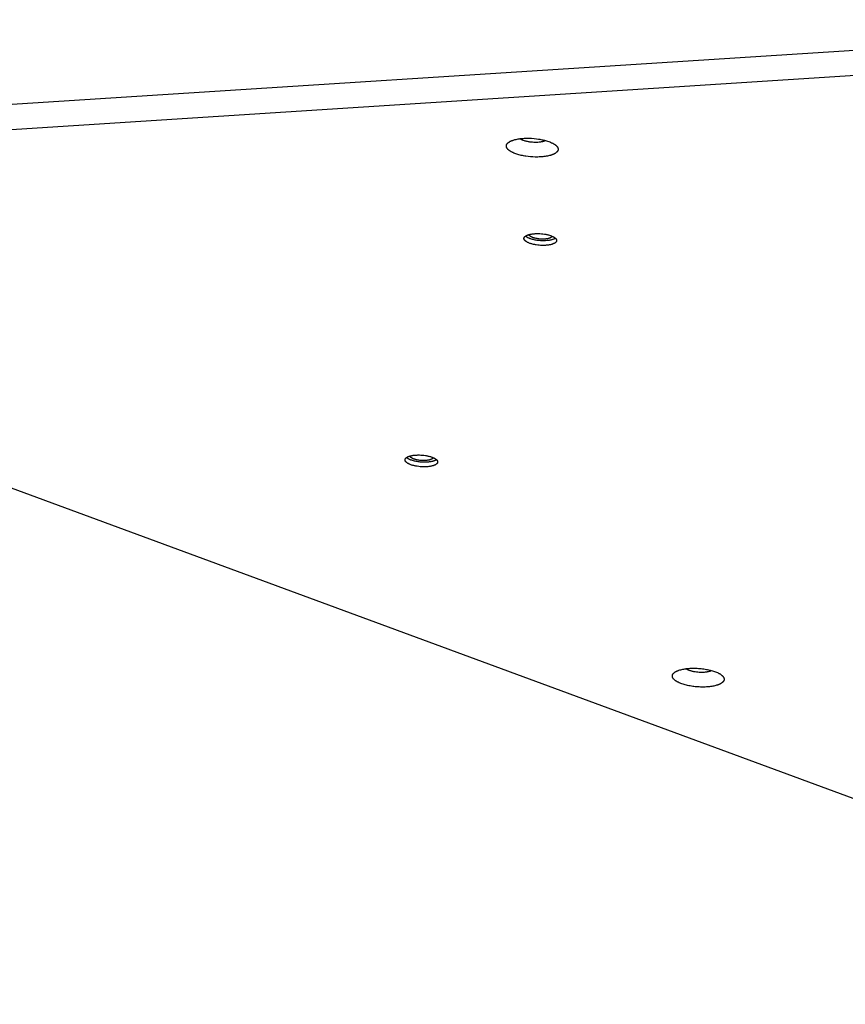
# Model space of a CAD drawing. Units: millimetres. Extents: x -3826 to -2947, y -232 to 540.
# Drawn here: x -3569 to -3532, y -56 to -13 of the extents above; entities that cross this region are included whole.
import ezdxf

# ---------------------------------------------------------------- set-up
doc = ezdxf.new("R2010")
doc.units = ezdxf.units.MM
doc.header["$MEASUREMENT"] = 0
doc.layers.add('Make2D$visible$lines', color=30, linetype='Continuous', true_color=0xff7f00)

msp = doc.modelspace()

# ---------------------------------------------------------------- linework, layer by layer
at = {"layer": 'Make2D$visible$lines'}
for points in [[(-3593.385, -17.796), (-3484.544, -10.797)], [(-3483.547, -11.87), (-3592.388, -18.869)], [(-3547.457, -18.045), (-3547.454, -18.04), (-3547.452, -18.036), (-3547.45, -18.032), (-3547.447, -18.027), (-3547.445, -18.023), (-3547.442, -18.019), (-3547.439, -18.014), (-3547.436, -18.01), (-3547.432, -18.006), (-3547.429, -18.001), (-3547.425, -17.997), (-3547.421, -17.993), (-3547.417, -17.988), (-3547.413, -17.984), (-3547.409, -17.98), (-3547.404, -17.975), (-3547.4, -17.971), (-3547.395, -17.967), (-3547.39, -17.963), (-3547.385, -17.958), (-3547.374, -17.95), (-3547.362, -17.942), (-3547.35, -17.933), (-3547.337, -17.925), (-3547.324, -17.917), (-3547.31, -17.909), (-3547.295, -17.901), (-3547.279, -17.894), (-3547.263, -17.886), (-3547.246, -17.879), (-3547.228, -17.872), (-3547.21, -17.865), (-3547.191, -17.858), (-3547.172, -17.851), (-3547.151, -17.845), (-3547.131, -17.839), (-3547.088, -17.827), (-3547.042, -17.816), (-3546.995, -17.806), (-3546.946, -17.797), (-3546.895, -17.789), (-3546.843, -17.782), (-3546.79, -17.776), (-3546.736, -17.772), (-3546.681, -17.768), (-3546.626, -17.766), (-3546.57, -17.764), (-3546.515, -17.764), (-3546.459, -17.764), (-3546.35, -17.768), (-3546.243, -17.776), (-3546.14, -17.787), (-3546.039, -17.8), (-3545.988, -17.809), (-3545.937, -17.818), (-3545.886, -17.828), (-3545.836, -17.839), (-3545.786, -17.851), (-3545.736, -17.864), (-3545.688, -17.878), (-3545.641, -17.893), (-3545.595, -17.909), (-3545.55, -17.925), (-3545.508, -17.943), (-3545.468, -17.961), (-3545.448, -17.97), (-3545.429, -17.979), (-3545.411, -17.989), (-3545.393, -17.998), (-3545.376, -18.008), (-3545.36, -18.018), (-3545.344, -18.028), (-3545.329, -18.038), (-3545.314, -18.048), (-3545.301, -18.058), (-3545.288, -18.069), (-3545.275, -18.079), (-3545.264, -18.09), (-3545.253, -18.1), (-3545.248, -18.105), (-3545.243, -18.11), (-3545.238, -18.116), (-3545.233, -18.121), (-3545.229, -18.126), (-3545.225, -18.131), (-3545.221, -18.136), (-3545.217, -18.142), (-3545.213, -18.147), (-3545.21, -18.152), (-3545.206, -18.157), (-3545.203, -18.162), (-3545.2, -18.168), (-3545.197, -18.173), (-3545.195, -18.178), (-3545.192, -18.183), (-3545.19, -18.188), (-3545.188, -18.193), (-3545.186, -18.198), (-3545.184, -18.203), (-3545.183, -18.208), (-3545.181, -18.213), (-3545.18, -18.218), (-3545.179, -18.223), (-3545.178, -18.228), (-3545.178, -18.233), (-3545.177, -18.238), (-3545.177, -18.243), (-3545.176, -18.248), (-3545.176, -18.253), (-3545.176, -18.258), (-3545.177, -18.262), (-3545.177, -18.267), (-3545.178, -18.272), (-3545.178, -18.276), (-3545.179, -18.281), (-3545.18, -18.286), (-3545.181, -18.29), (-3545.183, -18.295), (-3545.184, -18.299), (-3545.186, -18.304), (-3545.187, -18.308), (-3545.189, -18.313), (-3545.191, -18.317)], [(-3545.73, -17.866), (-3545.736, -17.87), (-3545.742, -17.873), (-3545.749, -17.876), (-3545.756, -17.88), (-3545.77, -17.886), (-3545.785, -17.892), (-3545.801, -17.898), (-3545.818, -17.904), (-3545.836, -17.909), (-3545.854, -17.914), (-3545.873, -17.919), (-3545.893, -17.923), (-3545.914, -17.927), (-3545.935, -17.931), (-3545.956, -17.935), (-3545.978, -17.938), (-3546.023, -17.943), (-3546.07, -17.947), (-3546.117, -17.95), (-3546.165, -17.951), (-3546.212, -17.95), (-3546.259, -17.949), (-3546.306, -17.946), (-3546.351, -17.943), (-3546.394, -17.938), (-3546.428, -17.933), (-3546.462, -17.928), (-3546.496, -17.923), (-3546.53, -17.916), (-3546.564, -17.909), (-3546.597, -17.901), (-3546.63, -17.892), (-3546.662, -17.882), (-3546.693, -17.872), (-3546.723, -17.861), (-3546.738, -17.855), (-3546.752, -17.85), (-3546.765, -17.844), (-3546.779, -17.838), (-3546.792, -17.831), (-3546.804, -17.825), (-3546.816, -17.819), (-3546.827, -17.812), (-3546.838, -17.806), (-3546.848, -17.799), (-3546.858, -17.792), (-3546.868, -17.785)], [(-3545.191, -18.317), (-3545.193, -18.321), (-3545.196, -18.326), (-3545.198, -18.33), (-3545.2, -18.335), (-3545.203, -18.339), (-3545.206, -18.343), (-3545.209, -18.348), (-3545.212, -18.352), (-3545.216, -18.356), (-3545.219, -18.361), (-3545.223, -18.365), (-3545.227, -18.369), (-3545.231, -18.374), (-3545.235, -18.378), (-3545.239, -18.382), (-3545.243, -18.387), (-3545.248, -18.391), (-3545.253, -18.395), (-3545.258, -18.399), (-3545.263, -18.404), (-3545.274, -18.412), (-3545.285, -18.42), (-3545.298, -18.429), (-3545.31, -18.437), (-3545.324, -18.445), (-3545.338, -18.453), (-3545.353, -18.46), (-3545.369, -18.468), (-3545.385, -18.476), (-3545.402, -18.483), (-3545.42, -18.49), (-3545.438, -18.497), (-3545.457, -18.504), (-3545.476, -18.511), (-3545.496, -18.517), (-3545.517, -18.523), (-3545.56, -18.535), (-3545.605, -18.546), (-3545.653, -18.556), (-3545.702, -18.565), (-3545.752, -18.573), (-3545.804, -18.58), (-3545.858, -18.585), (-3545.912, -18.59), (-3545.967, -18.594), (-3546.022, -18.596), (-3546.077, -18.598), (-3546.133, -18.598), (-3546.189, -18.597), (-3546.298, -18.593), (-3546.405, -18.586), (-3546.507, -18.575), (-3546.608, -18.561), (-3546.659, -18.553), (-3546.71, -18.544), (-3546.761, -18.534), (-3546.812, -18.523), (-3546.862, -18.51), (-3546.911, -18.497), (-3546.96, -18.484), (-3547.007, -18.469), (-3547.053, -18.453), (-3547.097, -18.436), (-3547.14, -18.419), (-3547.18, -18.401), (-3547.2, -18.392), (-3547.219, -18.383), (-3547.237, -18.373), (-3547.255, -18.364), (-3547.272, -18.354), (-3547.288, -18.344), (-3547.304, -18.334), (-3547.319, -18.324), (-3547.333, -18.314), (-3547.347, -18.303), (-3547.36, -18.293), (-3547.372, -18.283), (-3547.384, -18.272), (-3547.395, -18.262), (-3547.4, -18.257), (-3547.405, -18.252), (-3547.41, -18.246), (-3547.414, -18.241), (-3547.419, -18.236), (-3547.423, -18.231), (-3547.427, -18.226), (-3547.431, -18.22), (-3547.435, -18.215), (-3547.438, -18.21), (-3547.441, -18.205), (-3547.445, -18.2), (-3547.448, -18.194), (-3547.45, -18.189), (-3547.453, -18.184), (-3547.455, -18.179), (-3547.458, -18.174), (-3547.46, -18.169), (-3547.462, -18.164), (-3547.463, -18.159), (-3547.465, -18.154), (-3547.466, -18.149), (-3547.467, -18.144), (-3547.469, -18.139), (-3547.469, -18.134), (-3547.47, -18.129), (-3547.471, -18.124), (-3547.471, -18.119), (-3547.471, -18.114), (-3547.471, -18.109), (-3547.471, -18.104), (-3547.471, -18.1), (-3547.471, -18.095), (-3547.47, -18.09), (-3547.469, -18.085), (-3547.468, -18.081), (-3547.467, -18.076), (-3547.466, -18.072), (-3547.465, -18.067), (-3547.464, -18.063), (-3547.462, -18.058), (-3547.46, -18.054), (-3547.459, -18.049), (-3547.457, -18.045)], [(-3545.252, -22.337), (-3545.253, -22.34), (-3545.255, -22.343), (-3545.256, -22.346), (-3545.258, -22.348), (-3545.259, -22.351), (-3545.261, -22.354), (-3545.263, -22.357), (-3545.265, -22.359), (-3545.267, -22.362), (-3545.269, -22.365), (-3545.272, -22.368), (-3545.274, -22.37), (-3545.277, -22.373), (-3545.279, -22.376), (-3545.282, -22.378), (-3545.285, -22.381), (-3545.288, -22.384), (-3545.291, -22.387), (-3545.294, -22.389), (-3545.297, -22.392), (-3545.304, -22.397), (-3545.311, -22.402), (-3545.319, -22.408), (-3545.327, -22.413), (-3545.336, -22.418), (-3545.345, -22.423), (-3545.354, -22.428), (-3545.364, -22.433), (-3545.374, -22.437), (-3545.385, -22.442), (-3545.396, -22.446), (-3545.407, -22.451), (-3545.419, -22.455), (-3545.432, -22.459), (-3545.444, -22.463), (-3545.457, -22.467), (-3545.485, -22.475), (-3545.513, -22.482), (-3545.543, -22.488), (-3545.574, -22.494), (-3545.606, -22.499), (-3545.638, -22.503), (-3545.672, -22.507), (-3545.706, -22.509), (-3545.741, -22.512), (-3545.776, -22.513), (-3545.811, -22.514), (-3545.846, -22.514), (-3545.881, -22.514), (-3545.95, -22.512), (-3546.017, -22.507), (-3546.082, -22.5), (-3546.145, -22.491), (-3546.177, -22.486), (-3546.21, -22.48), (-3546.242, -22.474), (-3546.274, -22.467), (-3546.305, -22.459), (-3546.336, -22.451), (-3546.367, -22.442), (-3546.397, -22.433), (-3546.426, -22.423), (-3546.454, -22.413), (-3546.48, -22.402), (-3546.506, -22.39), (-3546.518, -22.385), (-3546.53, -22.379), (-3546.542, -22.373), (-3546.553, -22.367), (-3546.563, -22.36), (-3546.574, -22.354), (-3546.584, -22.348), (-3546.593, -22.342), (-3546.602, -22.335), (-3546.611, -22.329), (-3546.619, -22.322), (-3546.627, -22.316), (-3546.634, -22.309), (-3546.641, -22.303), (-3546.644, -22.299), (-3546.648, -22.296), (-3546.651, -22.293), (-3546.653, -22.289), (-3546.656, -22.286), (-3546.659, -22.283), (-3546.661, -22.28), (-3546.664, -22.276), (-3546.666, -22.273), (-3546.668, -22.27), (-3546.671, -22.267), (-3546.673, -22.263), (-3546.674, -22.26), (-3546.676, -22.257), (-3546.678, -22.253), (-3546.679, -22.25), (-3546.681, -22.247), (-3546.682, -22.244), (-3546.683, -22.241), (-3546.684, -22.237), (-3546.685, -22.234), (-3546.686, -22.231), (-3546.687, -22.228), (-3546.688, -22.225), (-3546.688, -22.222), (-3546.689, -22.219), (-3546.689, -22.215), (-3546.689, -22.212), (-3546.689, -22.209), (-3546.689, -22.206), (-3546.689, -22.203), (-3546.689, -22.2), (-3546.689, -22.197), (-3546.689, -22.194), (-3546.688, -22.191), (-3546.688, -22.188), (-3546.687, -22.185), (-3546.686, -22.183), (-3546.685, -22.18), (-3546.685, -22.177), (-3546.684, -22.174), (-3546.682, -22.171), (-3546.681, -22.168), (-3546.68, -22.166)], [(-3546.68, -22.166), (-3546.679, -22.163), (-3546.677, -22.16), (-3546.676, -22.157), (-3546.674, -22.155), (-3546.673, -22.152), (-3546.671, -22.149), (-3546.669, -22.146), (-3546.667, -22.144), (-3546.665, -22.141), (-3546.663, -22.138), (-3546.66, -22.136), (-3546.658, -22.133), (-3546.655, -22.13), (-3546.653, -22.127), (-3546.65, -22.125), (-3546.647, -22.122), (-3546.644, -22.119), (-3546.641, -22.117), (-3546.638, -22.114), (-3546.635, -22.111), (-3546.628, -22.106), (-3546.621, -22.101), (-3546.613, -22.095), (-3546.605, -22.09), (-3546.596, -22.085), (-3546.587, -22.08), (-3546.578, -22.075), (-3546.568, -22.071), (-3546.558, -22.066), (-3546.547, -22.061), (-3546.536, -22.057), (-3546.525, -22.052), (-3546.513, -22.048), (-3546.5, -22.044), (-3546.488, -22.04), (-3546.475, -22.036), (-3546.448, -22.028), (-3546.419, -22.021), (-3546.389, -22.015), (-3546.358, -22.009), (-3546.326, -22.004), (-3546.294, -22), (-3546.26, -21.997), (-3546.226, -21.994), (-3546.191, -21.991), (-3546.156, -21.99), (-3546.121, -21.989), (-3546.086, -21.989), (-3546.051, -21.989), (-3545.982, -21.992), (-3545.915, -21.996), (-3545.85, -22.003), (-3545.787, -22.012), (-3545.755, -22.017), (-3545.722, -22.023), (-3545.69, -22.029), (-3545.658, -22.036), (-3545.627, -22.044), (-3545.596, -22.052), (-3545.565, -22.061), (-3545.535, -22.07), (-3545.506, -22.08), (-3545.478, -22.09), (-3545.452, -22.101), (-3545.426, -22.113), (-3545.414, -22.118), (-3545.402, -22.124), (-3545.39, -22.13), (-3545.379, -22.136), (-3545.369, -22.143), (-3545.358, -22.149), (-3545.348, -22.155), (-3545.339, -22.161), (-3545.33, -22.168), (-3545.321, -22.174), (-3545.313, -22.181), (-3545.305, -22.187), (-3545.298, -22.194), (-3545.291, -22.2), (-3545.288, -22.204), (-3545.284, -22.207), (-3545.281, -22.21), (-3545.279, -22.214), (-3545.276, -22.217), (-3545.273, -22.22), (-3545.271, -22.223), (-3545.268, -22.227), (-3545.266, -22.23), (-3545.264, -22.233), (-3545.261, -22.237), (-3545.259, -22.24), (-3545.258, -22.243), (-3545.256, -22.246), (-3545.254, -22.25), (-3545.253, -22.253), (-3545.251, -22.256), (-3545.25, -22.259), (-3545.249, -22.262), (-3545.248, -22.266), (-3545.247, -22.269), (-3545.246, -22.272), (-3545.245, -22.275), (-3545.244, -22.278), (-3545.244, -22.281), (-3545.243, -22.285), (-3545.243, -22.288), (-3545.243, -22.291), (-3545.243, -22.294), (-3545.243, -22.297), (-3545.243, -22.3), (-3545.243, -22.303), (-3545.243, -22.306), (-3545.243, -22.309), (-3545.244, -22.312), (-3545.244, -22.315), (-3545.245, -22.318), (-3545.246, -22.32), (-3545.247, -22.323), (-3545.247, -22.326), (-3545.248, -22.329), (-3545.25, -22.332), (-3545.251, -22.335), (-3545.252, -22.337)], [(-3545.295, -22.196), (-3545.301, -22.201), (-3545.308, -22.205), (-3545.314, -22.209), (-3545.321, -22.213), (-3545.329, -22.217), (-3545.336, -22.221), (-3545.344, -22.225), (-3545.352, -22.229), (-3545.361, -22.233), (-3545.37, -22.237), (-3545.388, -22.244), (-3545.407, -22.251), (-3545.428, -22.258), (-3545.449, -22.264), (-3545.471, -22.27), (-3545.495, -22.276), (-3545.519, -22.281), (-3545.544, -22.286), (-3545.569, -22.29), (-3545.595, -22.294), (-3545.622, -22.298), (-3545.649, -22.301), (-3545.677, -22.303), (-3545.733, -22.307), (-3545.791, -22.309), (-3545.848, -22.309), (-3545.904, -22.308), (-3545.96, -22.305), (-3546.015, -22.301), (-3546.067, -22.295), (-3546.108, -22.29), (-3546.15, -22.283), (-3546.191, -22.276), (-3546.233, -22.268), (-3546.274, -22.258), (-3546.314, -22.248), (-3546.354, -22.237), (-3546.392, -22.225), (-3546.411, -22.218), (-3546.429, -22.211), (-3546.447, -22.205), (-3546.464, -22.198), (-3546.481, -22.19), (-3546.497, -22.183), (-3546.512, -22.175), (-3546.527, -22.168), (-3546.542, -22.16), (-3546.555, -22.152), (-3546.568, -22.144), (-3546.581, -22.135), (-3546.592, -22.127), (-3546.598, -22.123), (-3546.603, -22.119), (-3546.608, -22.114), (-3546.613, -22.11), (-3546.618, -22.106), (-3546.622, -22.102)], [(-3545.434, -22.109), (-3545.435, -22.111), (-3545.436, -22.113), (-3545.437, -22.115), (-3545.439, -22.117), (-3545.44, -22.119), (-3545.441, -22.121), (-3545.442, -22.123), (-3545.444, -22.125), (-3545.445, -22.127), (-3545.447, -22.129), (-3545.449, -22.131), (-3545.45, -22.133), (-3545.452, -22.134), (-3545.454, -22.136), (-3545.456, -22.138), (-3545.458, -22.14), (-3545.46, -22.142), (-3545.462, -22.144), (-3545.465, -22.146), (-3545.467, -22.148), (-3545.472, -22.152), (-3545.477, -22.156), (-3545.483, -22.16), (-3545.489, -22.163), (-3545.495, -22.167), (-3545.501, -22.171), (-3545.508, -22.174), (-3545.515, -22.178), (-3545.523, -22.181), (-3545.531, -22.184), (-3545.539, -22.188), (-3545.547, -22.191), (-3545.556, -22.194), (-3545.564, -22.197), (-3545.574, -22.2), (-3545.583, -22.203), (-3545.603, -22.208), (-3545.623, -22.213), (-3545.645, -22.218), (-3545.667, -22.222), (-3545.69, -22.225), (-3545.714, -22.229), (-3545.739, -22.231), (-3545.763, -22.233), (-3545.788, -22.235), (-3545.814, -22.236), (-3545.839, -22.237), (-3545.864, -22.237), (-3545.89, -22.237), (-3545.94, -22.235), (-3545.988, -22.231), (-3546.035, -22.227), (-3546.073, -22.221), (-3546.111, -22.215), (-3546.149, -22.208), (-3546.187, -22.2), (-3546.205, -22.195), (-3546.223, -22.19), (-3546.241, -22.185), (-3546.259, -22.179), (-3546.276, -22.173), (-3546.293, -22.167), (-3546.31, -22.161), (-3546.325, -22.155), (-3546.34, -22.148), (-3546.355, -22.141), (-3546.369, -22.134), (-3546.382, -22.127), (-3546.388, -22.123), (-3546.394, -22.119), (-3546.4, -22.116), (-3546.405, -22.112), (-3546.411, -22.108), (-3546.416, -22.104), (-3546.421, -22.101), (-3546.426, -22.097), (-3546.43, -22.093), (-3546.435, -22.089), (-3546.439, -22.085), (-3546.443, -22.081), (-3546.446, -22.077), (-3546.45, -22.073), (-3546.453, -22.069), (-3546.454, -22.068), (-3546.456, -22.066), (-3546.457, -22.064), (-3546.459, -22.062), (-3546.46, -22.06), (-3546.461, -22.058), (-3546.462, -22.056), (-3546.464, -22.054), (-3546.465, -22.052), (-3546.466, -22.05), (-3546.467, -22.048), (-3546.468, -22.046), (-3546.468, -22.044), (-3546.469, -22.042), (-3546.47, -22.041), (-3546.471, -22.039), (-3546.471, -22.037), (-3546.472, -22.035)], [(-3595.049, -23.819), (-3507.344, -56.148)], [(-3551.954, -31.98), (-3551.953, -31.977), (-3551.952, -31.974), (-3551.95, -31.971), (-3551.949, -31.969), (-3551.947, -31.966), (-3551.945, -31.963), (-3551.943, -31.96), (-3551.941, -31.958), (-3551.939, -31.955), (-3551.937, -31.952), (-3551.934, -31.949), (-3551.932, -31.947), (-3551.93, -31.944), (-3551.927, -31.941), (-3551.924, -31.939), (-3551.921, -31.936), (-3551.918, -31.933), (-3551.915, -31.931), (-3551.912, -31.928), (-3551.909, -31.925), (-3551.902, -31.92), (-3551.895, -31.915), (-3551.887, -31.909), (-3551.879, -31.904), (-3551.871, -31.899), (-3551.862, -31.894), (-3551.852, -31.889), (-3551.842, -31.884), (-3551.832, -31.88), (-3551.821, -31.875), (-3551.81, -31.871), (-3551.799, -31.866), (-3551.787, -31.862), (-3551.775, -31.858), (-3551.762, -31.854), (-3551.749, -31.85), (-3551.722, -31.842), (-3551.693, -31.835), (-3551.663, -31.829), (-3551.633, -31.823), (-3551.601, -31.818), (-3551.568, -31.814), (-3551.534, -31.811), (-3551.5, -31.808), (-3551.466, -31.805), (-3551.431, -31.804), (-3551.396, -31.803), (-3551.361, -31.803), (-3551.326, -31.803), (-3551.257, -31.805), (-3551.189, -31.81), (-3551.125, -31.817), (-3551.061, -31.826), (-3551.029, -31.831), (-3550.997, -31.837), (-3550.965, -31.843), (-3550.933, -31.85), (-3550.901, -31.858), (-3550.87, -31.866), (-3550.839, -31.875), (-3550.81, -31.884), (-3550.781, -31.894), (-3550.753, -31.904), (-3550.726, -31.915), (-3550.7, -31.927), (-3550.688, -31.932), (-3550.676, -31.938), (-3550.665, -31.944), (-3550.654, -31.95), (-3550.643, -31.957), (-3550.632, -31.963), (-3550.623, -31.969), (-3550.613, -31.975), (-3550.604, -31.982), (-3550.595, -31.988), (-3550.587, -31.995), (-3550.579, -32.001), (-3550.572, -32.008), (-3550.565, -32.014), (-3550.562, -32.018), (-3550.559, -32.021), (-3550.556, -32.024), (-3550.553, -32.028), (-3550.55, -32.031), (-3550.547, -32.034), (-3550.545, -32.037), (-3550.542, -32.041), (-3550.54, -32.044), (-3550.538, -32.047), (-3550.536, -32.051), (-3550.534, -32.054), (-3550.532, -32.057), (-3550.53, -32.06), (-3550.528, -32.064), (-3550.527, -32.067), (-3550.526, -32.07), (-3550.524, -32.073), (-3550.523, -32.076), (-3550.522, -32.08), (-3550.521, -32.083), (-3550.52, -32.086), (-3550.519, -32.089), (-3550.519, -32.092), (-3550.518, -32.095), (-3550.518, -32.098), (-3550.517, -32.102), (-3550.517, -32.105), (-3550.517, -32.108), (-3550.517, -32.111), (-3550.517, -32.114), (-3550.517, -32.117), (-3550.517, -32.12), (-3550.518, -32.123), (-3550.518, -32.126), (-3550.519, -32.129), (-3550.519, -32.132), (-3550.52, -32.134), (-3550.521, -32.137), (-3550.522, -32.14), (-3550.523, -32.143), (-3550.524, -32.146), (-3550.525, -32.149), (-3550.526, -32.151)], [(-3550.709, -31.923), (-3550.71, -31.925), (-3550.711, -31.927), (-3550.712, -31.929), (-3550.713, -31.931), (-3550.714, -31.933), (-3550.715, -31.935), (-3550.717, -31.937), (-3550.718, -31.939), (-3550.72, -31.941), (-3550.721, -31.943), (-3550.723, -31.945), (-3550.725, -31.946), (-3550.727, -31.948), (-3550.728, -31.95), (-3550.73, -31.952), (-3550.732, -31.954), (-3550.735, -31.956), (-3550.737, -31.958), (-3550.739, -31.96), (-3550.741, -31.962), (-3550.746, -31.966), (-3550.752, -31.97), (-3550.757, -31.974), (-3550.763, -31.977), (-3550.769, -31.981), (-3550.776, -31.985), (-3550.783, -31.988), (-3550.79, -31.992), (-3550.797, -31.995), (-3550.805, -31.998), (-3550.813, -32.002), (-3550.821, -32.005), (-3550.83, -32.008), (-3550.839, -32.011), (-3550.848, -32.014), (-3550.857, -32.017), (-3550.877, -32.022), (-3550.898, -32.027), (-3550.919, -32.032), (-3550.942, -32.036), (-3550.965, -32.039), (-3550.989, -32.043), (-3551.013, -32.045), (-3551.038, -32.047), (-3551.063, -32.049), (-3551.088, -32.05), (-3551.113, -32.051), (-3551.139, -32.051), (-3551.164, -32.051), (-3551.214, -32.049), (-3551.263, -32.045), (-3551.309, -32.04), (-3551.347, -32.035), (-3551.385, -32.029), (-3551.423, -32.022), (-3551.461, -32.014), (-3551.479, -32.009), (-3551.498, -32.004), (-3551.516, -31.999), (-3551.533, -31.993), (-3551.551, -31.987), (-3551.568, -31.981), (-3551.584, -31.975), (-3551.6, -31.969), (-3551.615, -31.962), (-3551.629, -31.955), (-3551.643, -31.948), (-3551.656, -31.941), (-3551.662, -31.937), (-3551.668, -31.933), (-3551.674, -31.93), (-3551.68, -31.926), (-3551.685, -31.922), (-3551.69, -31.918), (-3551.695, -31.914), (-3551.7, -31.911), (-3551.705, -31.907), (-3551.709, -31.903), (-3551.713, -31.899), (-3551.717, -31.895), (-3551.721, -31.891), (-3551.724, -31.887), (-3551.727, -31.883), (-3551.729, -31.882), (-3551.73, -31.88), (-3551.732, -31.878), (-3551.733, -31.876), (-3551.734, -31.874), (-3551.736, -31.872), (-3551.737, -31.87), (-3551.738, -31.868), (-3551.739, -31.866), (-3551.74, -31.864), (-3551.741, -31.862), (-3551.742, -31.86), (-3551.743, -31.858), (-3551.744, -31.856), (-3551.744, -31.855), (-3551.745, -31.853), (-3551.746, -31.851), (-3551.746, -31.849)], [(-3550.526, -32.151), (-3550.528, -32.154), (-3550.529, -32.157), (-3550.53, -32.16), (-3550.532, -32.162), (-3550.534, -32.165), (-3550.536, -32.168), (-3550.537, -32.171), (-3550.539, -32.173), (-3550.542, -32.176), (-3550.544, -32.179), (-3550.546, -32.182), (-3550.548, -32.184), (-3550.551, -32.187), (-3550.554, -32.19), (-3550.556, -32.192), (-3550.559, -32.195), (-3550.562, -32.198), (-3550.565, -32.201), (-3550.568, -32.203), (-3550.572, -32.206), (-3550.578, -32.211), (-3550.586, -32.216), (-3550.593, -32.222), (-3550.601, -32.227), (-3550.61, -32.232), (-3550.619, -32.237), (-3550.628, -32.242), (-3550.638, -32.247), (-3550.648, -32.251), (-3550.659, -32.256), (-3550.67, -32.26), (-3550.682, -32.265), (-3550.694, -32.269), (-3550.706, -32.273), (-3550.719, -32.277), (-3550.732, -32.281), (-3550.759, -32.289), (-3550.787, -32.296), (-3550.817, -32.302), (-3550.848, -32.308), (-3550.88, -32.313), (-3550.913, -32.317), (-3550.946, -32.321), (-3550.98, -32.323), (-3551.015, -32.326), (-3551.05, -32.327), (-3551.085, -32.328), (-3551.12, -32.328), (-3551.155, -32.328), (-3551.224, -32.326), (-3551.291, -32.321), (-3551.356, -32.314), (-3551.42, -32.305), (-3551.452, -32.3), (-3551.484, -32.294), (-3551.516, -32.288), (-3551.548, -32.281), (-3551.58, -32.273), (-3551.611, -32.265), (-3551.641, -32.256), (-3551.671, -32.247), (-3551.7, -32.237), (-3551.728, -32.227), (-3551.755, -32.216), (-3551.78, -32.204), (-3551.792, -32.199), (-3551.804, -32.193), (-3551.816, -32.187), (-3551.827, -32.181), (-3551.838, -32.174), (-3551.848, -32.168), (-3551.858, -32.162), (-3551.868, -32.156), (-3551.877, -32.149), (-3551.885, -32.143), (-3551.894, -32.136), (-3551.901, -32.13), (-3551.909, -32.123), (-3551.915, -32.117), (-3551.919, -32.113), (-3551.922, -32.11), (-3551.925, -32.107), (-3551.928, -32.103), (-3551.931, -32.1), (-3551.933, -32.097), (-3551.936, -32.094), (-3551.938, -32.09), (-3551.941, -32.087), (-3551.943, -32.084), (-3551.945, -32.08), (-3551.947, -32.077), (-3551.949, -32.074), (-3551.95, -32.071), (-3551.952, -32.067), (-3551.954, -32.064), (-3551.955, -32.061), (-3551.956, -32.058), (-3551.958, -32.055), (-3551.959, -32.051), (-3551.96, -32.048), (-3551.96, -32.045), (-3551.961, -32.042), (-3551.962, -32.039), (-3551.962, -32.036), (-3551.963, -32.033), (-3551.963, -32.029), (-3551.964, -32.026), (-3551.964, -32.023), (-3551.964, -32.02), (-3551.964, -32.017), (-3551.963, -32.014), (-3551.963, -32.011), (-3551.963, -32.008), (-3551.962, -32.005), (-3551.962, -32.002), (-3551.961, -31.999), (-3551.961, -31.997), (-3551.96, -31.994), (-3551.959, -31.991), (-3551.958, -31.988), (-3551.957, -31.985), (-3551.956, -31.982), (-3551.954, -31.98)], [(-3550.569, -32.01), (-3550.576, -32.015), (-3550.582, -32.019), (-3550.589, -32.023), (-3550.596, -32.027), (-3550.603, -32.031), (-3550.611, -32.035), (-3550.619, -32.039), (-3550.627, -32.043), (-3550.635, -32.047), (-3550.644, -32.051), (-3550.662, -32.058), (-3550.682, -32.065), (-3550.702, -32.072), (-3550.723, -32.078), (-3550.746, -32.084), (-3550.769, -32.09), (-3550.793, -32.095), (-3550.818, -32.1), (-3550.843, -32.104), (-3550.87, -32.108), (-3550.896, -32.112), (-3550.924, -32.115), (-3550.951, -32.117), (-3551.008, -32.121), (-3551.065, -32.123), (-3551.122, -32.123), (-3551.179, -32.122), (-3551.234, -32.119), (-3551.289, -32.115), (-3551.341, -32.109), (-3551.382, -32.104), (-3551.424, -32.097), (-3551.465, -32.09), (-3551.507, -32.082), (-3551.548, -32.072), (-3551.589, -32.062), (-3551.628, -32.051), (-3551.666, -32.039), (-3551.685, -32.032), (-3551.703, -32.025), (-3551.721, -32.019), (-3551.738, -32.012), (-3551.755, -32.004), (-3551.771, -31.997), (-3551.787, -31.989), (-3551.802, -31.981), (-3551.816, -31.974), (-3551.83, -31.966), (-3551.843, -31.957), (-3551.855, -31.949), (-3551.866, -31.941), (-3551.872, -31.937), (-3551.877, -31.933), (-3551.882, -31.928), (-3551.887, -31.924), (-3551.892, -31.92), (-3551.897, -31.916)], [(-3538.557, -42.08), (-3538.605, -42.083), (-3538.655, -42.086), (-3538.706, -42.087), (-3538.759, -42.088), (-3538.813, -42.087), (-3538.868, -42.086), (-3538.924, -42.084), (-3538.98, -42.081), (-3539.038, -42.076), (-3539.095, -42.071), (-3539.153, -42.064), (-3539.21, -42.057), (-3539.267, -42.048), (-3539.324, -42.039), (-3539.38, -42.028), (-3539.435, -42.016), (-3539.488, -42.004), (-3539.54, -41.99), (-3539.591, -41.976), (-3539.639, -41.961), (-3539.686, -41.945), (-3539.73, -41.929), (-3539.772, -41.912), (-3539.812, -41.895), (-3539.849, -41.877), (-3539.867, -41.869), (-3539.884, -41.86), (-3539.9, -41.85), (-3539.916, -41.841), (-3539.931, -41.832), (-3539.945, -41.823), (-3539.959, -41.814), (-3539.972, -41.805), (-3539.984, -41.796), (-3539.996, -41.786), (-3540.007, -41.777), (-3540.018, -41.768), (-3540.028, -41.759), (-3540.037, -41.75), (-3540.046, -41.741), (-3540.054, -41.732), (-3540.058, -41.727), (-3540.062, -41.722), (-3540.066, -41.718), (-3540.069, -41.713), (-3540.073, -41.708), (-3540.076, -41.703), (-3540.079, -41.698), (-3540.082, -41.694), (-3540.085, -41.689), (-3540.088, -41.684), (-3540.091, -41.679), (-3540.093, -41.674), (-3540.096, -41.669), (-3540.098, -41.664), (-3540.1, -41.659), (-3540.102, -41.654), (-3540.104, -41.649), (-3540.105, -41.644), (-3540.106, -41.639), (-3540.108, -41.634), (-3540.109, -41.629), (-3540.11, -41.624), (-3540.111, -41.619), (-3540.111, -41.614), (-3540.112, -41.609), (-3540.112, -41.604), (-3540.112, -41.599), (-3540.112, -41.594), (-3540.111, -41.588), (-3540.111, -41.586), (-3540.111, -41.583), (-3540.111, -41.581), (-3540.11, -41.578), (-3540.109, -41.573), (-3540.108, -41.568), (-3540.107, -41.563), (-3540.106, -41.558), (-3540.104, -41.553), (-3540.103, -41.548), (-3540.101, -41.543), (-3540.099, -41.538), (-3540.096, -41.533), (-3540.094, -41.528), (-3540.091, -41.523), (-3540.088, -41.518), (-3540.085, -41.513), (-3540.082, -41.508), (-3540.078, -41.503), (-3540.075, -41.498), (-3540.071, -41.493), (-3540.067, -41.488), (-3540.063, -41.484), (-3540.059, -41.479), (-3540.054, -41.474), (-3540.049, -41.469), (-3540.044, -41.465), (-3540.039, -41.46), (-3540.034, -41.455), (-3540.028, -41.451), (-3540.023, -41.446), (-3540.017, -41.442), (-3540.011, -41.437), (-3539.998, -41.428), (-3539.985, -41.42), (-3539.971, -41.411), (-3539.957, -41.403), (-3539.942, -41.395), (-3539.926, -41.387), (-3539.909, -41.379), (-3539.892, -41.371), (-3539.875, -41.364), (-3539.857, -41.357), (-3539.838, -41.35), (-3539.819, -41.343), (-3539.779, -41.331), (-3539.738, -41.319), (-3539.695, -41.308), (-3539.651, -41.299), (-3539.606, -41.29), (-3539.56, -41.282), (-3539.514, -41.276), (-3539.467, -41.27), (-3539.419, -41.265), (-3539.372, -41.261)], [(-3538.701, -41.436), (-3538.752, -41.439), (-3538.806, -41.44), (-3538.862, -41.44), (-3538.92, -41.438), (-3538.98, -41.433), (-3539.04, -41.427), (-3539.1, -41.418), (-3539.13, -41.413), (-3539.159, -41.408), (-3539.187, -41.402), (-3539.216, -41.396), (-3539.243, -41.389), (-3539.27, -41.382), (-3539.296, -41.374), (-3539.321, -41.366), (-3539.345, -41.358), (-3539.368, -41.349), (-3539.389, -41.341), (-3539.41, -41.332), (-3539.429, -41.322), (-3539.448, -41.313), (-3539.456, -41.308), (-3539.465, -41.304), (-3539.473, -41.299), (-3539.48, -41.294), (-3539.488, -41.289), (-3539.495, -41.285), (-3539.502, -41.28), (-3539.508, -41.275)], [(-3539.372, -41.261), (-3539.324, -41.258), (-3539.274, -41.256), (-3539.223, -41.254), (-3539.17, -41.254), (-3539.116, -41.254), (-3539.061, -41.255), (-3539.005, -41.257), (-3538.948, -41.261), (-3538.891, -41.265), (-3538.834, -41.27), (-3538.776, -41.277), (-3538.718, -41.284), (-3538.661, -41.293), (-3538.605, -41.303), (-3538.549, -41.313), (-3538.494, -41.325), (-3538.44, -41.338), (-3538.388, -41.351), (-3538.338, -41.365), (-3538.29, -41.38), (-3538.243, -41.396), (-3538.199, -41.412), (-3538.157, -41.429), (-3538.117, -41.446), (-3538.08, -41.464), (-3538.062, -41.473), (-3538.045, -41.482), (-3538.029, -41.491), (-3538.013, -41.5), (-3537.998, -41.509), (-3537.984, -41.518), (-3537.97, -41.527), (-3537.957, -41.537), (-3537.944, -41.546), (-3537.933, -41.555), (-3537.921, -41.564), (-3537.911, -41.573), (-3537.901, -41.582), (-3537.892, -41.591), (-3537.883, -41.6), (-3537.875, -41.61), (-3537.871, -41.614), (-3537.867, -41.619), (-3537.863, -41.624), (-3537.859, -41.628), (-3537.856, -41.633), (-3537.853, -41.638), (-3537.849, -41.643), (-3537.846, -41.648), (-3537.843, -41.653), (-3537.841, -41.657), (-3537.838, -41.662), (-3537.835, -41.667), (-3537.833, -41.672), (-3537.831, -41.677), (-3537.829, -41.682), (-3537.827, -41.687), (-3537.825, -41.692), (-3537.824, -41.697), (-3537.822, -41.702), (-3537.821, -41.707), (-3537.82, -41.712), (-3537.819, -41.717), (-3537.818, -41.722), (-3537.818, -41.727), (-3537.817, -41.732), (-3537.817, -41.737), (-3537.817, -41.743), (-3537.817, -41.748), (-3537.817, -41.753), (-3537.818, -41.755), (-3537.818, -41.758), (-3537.818, -41.76), (-3537.818, -41.763), (-3537.819, -41.768), (-3537.82, -41.773), (-3537.821, -41.778), (-3537.823, -41.783), (-3537.824, -41.788), (-3537.826, -41.793), (-3537.828, -41.798), (-3537.83, -41.803), (-3537.832, -41.808), (-3537.835, -41.813), (-3537.838, -41.818), (-3537.841, -41.823), (-3537.844, -41.828), (-3537.847, -41.833), (-3537.85, -41.838), (-3537.854, -41.843), (-3537.858, -41.848), (-3537.862, -41.853), (-3537.866, -41.858), (-3537.87, -41.862), (-3537.875, -41.867), (-3537.879, -41.872), (-3537.884, -41.877), (-3537.89, -41.881), (-3537.895, -41.886), (-3537.9, -41.891), (-3537.906, -41.895), (-3537.912, -41.9), (-3537.918, -41.904), (-3537.93, -41.913), (-3537.943, -41.922), (-3537.957, -41.93), (-3537.972, -41.939), (-3537.987, -41.947), (-3538.003, -41.955), (-3538.019, -41.962), (-3538.036, -41.97), (-3538.054, -41.977), (-3538.072, -41.984), (-3538.091, -41.991), (-3538.11, -41.998), (-3538.149, -42.011), (-3538.191, -42.022), (-3538.233, -42.033), (-3538.277, -42.043), (-3538.323, -42.051), (-3538.368, -42.059), (-3538.415, -42.066), (-3538.462, -42.071), (-3538.509, -42.076), (-3538.557, -42.08)], [(-3538.37, -41.356), (-3538.378, -41.36), (-3538.385, -41.364), (-3538.393, -41.368), (-3538.402, -41.372), (-3538.41, -41.375), (-3538.419, -41.379), (-3538.428, -41.382), (-3538.437, -41.386), (-3538.456, -41.392), (-3538.476, -41.398), (-3538.497, -41.404), (-3538.518, -41.409), (-3538.54, -41.414), (-3538.562, -41.419), (-3538.584, -41.423), (-3538.607, -41.426), (-3538.631, -41.429), (-3538.654, -41.432), (-3538.701, -41.436)]]:
    msp.add_lwpolyline(points, dxfattribs=at)

doc.saveas('drawing.dxf')
